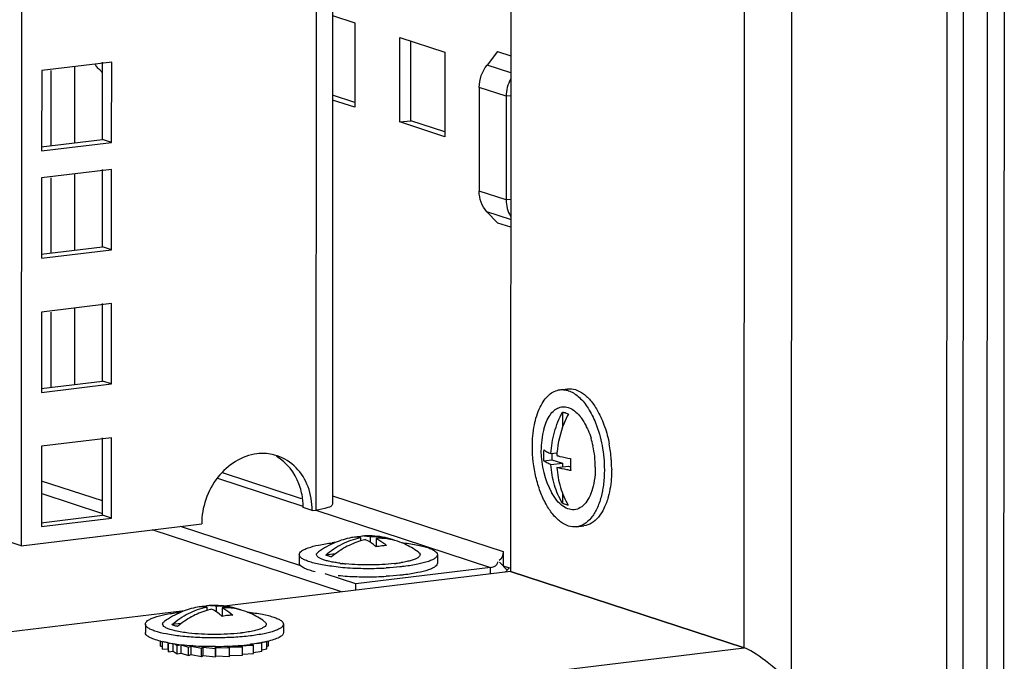
# Model space of a CAD drawing. Units: millimetres. Extents: x 0 to 594, y 0 to 420.
# Drawn here: x 513 to 524, y 120 to 127 of the extents above; entities that cross this region are included whole.
import ezdxf

# ---------------------------------------------------------------- set-up
doc = ezdxf.new("R2010")
doc.units = ezdxf.units.MM
doc.header["$LTSCALE"] = 32.67
for name, color, linetype in [('P_745312_287_SHVELLER_BL4', 7, 'CONTINUOUS'), ('P_745312_289_SHVELLER_33_BL29', 7, 'CONTINUOUS'), ('P_745422_205_03_SHVEL_UNIT_BL10', 7, 'CONTINUOUS'), ('P_745532_291_STV_P_33_6_BL46', 7, 'CONTINUOUS'), ('P_745535_702_02_SHVEL_NIZ_BL42', 7, 'CONTINUOUS'), ('SHAIBA_ZUBCHATAY_BL39', 7, 'CONTINUOUS'), ('VINT_M6_12_PLOSKI_BL41', 7, 'CONTINUOUS'), ('VINT_M6_12_PLOSKI_BL43', 7, 'CONTINUOUS'), ('VINT_M6_12_PLOSKI_BL44', 7, 'CONTINUOUS'), ('VINT_M6_12_PLOSKI_BL49', 7, 'CONTINUOUS')]:
    doc.layers.add(name, color=color, linetype=linetype)

# ---------------------------------------------------------------- blocks, each defined once
blk = doc.blocks.new('P_745312_287_SHVELLER_BL4', base_point=(285.028, 204.125))
at = {"layer": 'P_745312_287_SHVELLER_BL4', "color": 3, "linetype": 'Continuous'}
for p, q in [((518.61, 120.559), (515.294, 120.157)), ((521.319, 119.673), (518.61, 120.559)), ((514.834, 120.101), (475.71, 115.361))]:
    blk.add_line(p, q, dxfattribs=at)
at = {"layer": 'P_745312_287_SHVELLER_BL4', "color": 9, "linetype": 'Continuous'}
blk.add_line((475.709, 114.147), (521.319, 119.673), dxfattribs=at)
at = {"layer": 'P_745312_287_SHVELLER_BL4', "color": 3, "linetype": 'Continuous'}
blk.add_ellipse((521.66, 119.322), major_axis=(0.395, -0.35), ratio=0.178785, start_param=1.179839, end_param=2.750636, dxfattribs=at)
blk = doc.blocks.new('P_745422_205_03_SHVEL_UNIT_BL10', base_point=(286.252, 181.668))
at = {"layer": 'P_745422_205_03_SHVEL_UNIT_BL10', "color": 9, "linetype": 'Continuous'}
for p, q in [((516.424, 262.818), (516.356, 121.269)), ((513.284, 126.364), (513.284, 125.492)), ((513.559, 126.41), (513.559, 125.526)), ((513.559, 125.165), (513.558, 124.281)), ((513.284, 125.119), (513.283, 124.248)), ((513.283, 123.563), (513.283, 122.692)), ((513.558, 123.61), (513.558, 122.725))]:
    blk.add_line(p, q, dxfattribs=at)
at = {"layer": 'P_745422_205_03_SHVEL_UNIT_BL10', "color": 3, "linetype": 'Continuous'}
for p, q in [((516.616, 262.841), (516.547, 121.337)), ((513.01, 262.161), (512.941, 120.855)), ((513.99, 126.462), (513.179, 126.364)), ((513.989, 125.531), (513.99, 126.462)), ((513.179, 126.364), (513.178, 125.433)), ((513.178, 125.433), (513.989, 125.531)), ((513.989, 125.217), (513.178, 125.119)), ((513.989, 124.286), (513.989, 125.217)), ((513.178, 125.119), (513.178, 124.188)), ((513.178, 124.188), (513.989, 124.286)), ((513.988, 123.662), (513.177, 123.564)), ((513.177, 123.564), (513.177, 122.633)), ((513.988, 122.731), (513.988, 123.662)), ((513.177, 122.633), (513.988, 122.731)), ((513.988, 122.106), (513.177, 122.008)), ((513.987, 121.175), (513.988, 122.106)), ((513.177, 122.008), (513.176, 121.077)), ((513.176, 121.077), (513.987, 121.175)), ((516.313, 121.263), (516.356, 121.269)), ((512.941, 120.855), (515.033, 121.108))]:
    blk.add_line(p, q, dxfattribs=at)
at = {"layer": 'P_745422_205_03_SHVEL_UNIT_BL10', "color": 7, "linetype": 'Continuous'}
for p, q in [((513.885, 125.565), (513.885, 126.462)), ((513.173, 125.479), (513.885, 125.565)), ((513.989, 125.531), (513.885, 125.565)), ((513.884, 124.321), (513.885, 125.217)), ((513.172, 124.234), (513.884, 124.321)), ((513.989, 124.286), (513.884, 124.321)), ((513.884, 122.765), (513.884, 123.662)), ((513.171, 122.679), (513.884, 122.765)), ((513.988, 122.731), (513.884, 122.765)), ((513.883, 121.209), (513.883, 122.106)), ((516.191, 121.399), (515.275, 121.699)), ((516.313, 121.263), (516.209, 121.298)), ((513.171, 121.123), (513.883, 121.209)), ((513.987, 121.175), (513.883, 121.209)), ((512.941, 120.855), (512.837, 120.889))]:
    blk.add_line(p, q, dxfattribs=at)
at = {"layer": 'P_745422_205_03_SHVEL_UNIT_BL10', "color": 3, "linetype": 'Continuous'}
blk.add_arc((515.743, 121.401), 0.524, 71.8783, 78.2965, dxfattribs=at)
at = {"layer": 'P_745422_205_03_SHVEL_UNIT_BL10', "color": 7, "linetype": 'Continuous'}
for centre, radius, start, end in [((515.393, 121.298), 0.816, 2.7923, 7.322), ((515.387, 121.298), 0.822, 359.9722, 2.7973)]:
    blk.add_arc(centre, radius, start, end, dxfattribs=at)
at = {"layer": 'P_745422_205_03_SHVEL_UNIT_BL10', "color": 3, "linetype": 'Continuous'}
for points, knots in [([(515.673, 121.921), (515.499, 121.9), (515.155, 121.676), (515.033, 121.3), (515.033, 121.108)], [0, 0, 0, 0, 0.478777, 1, 1, 1, 1]), ([(516.547, 121.337), (516.547, 121.315), (516.46, 121.283), (516.403, 121.274), (516.356, 121.269)], [0, 0, 0, 0, 0.309445, 1, 1, 1, 1])]:
    blk.add_open_spline(points, degree=3, knots=knots, dxfattribs=at)
for points in [[(515.85, 121.914), (515.792, 121.926), (515.732, 121.928), (515.673, 121.921)], [(516.126, 121.76), (516.066, 121.822), (515.988, 121.872), (515.906, 121.899)], [(516.265, 121.539), (516.234, 121.62), (516.187, 121.698), (516.126, 121.76)], [(516.313, 121.263), (516.313, 121.357), (516.297, 121.452), (516.265, 121.539)]]:
    blk.add_open_spline(points, degree=3, dxfattribs=at)
at = {"layer": 'P_745422_205_03_SHVEL_UNIT_BL10', "color": 7, "linetype": 'Continuous'}
for points in [[(516.16, 121.573), (516.112, 121.701), (516.018, 121.822), (515.899, 121.89)], [(516.202, 121.402), (516.195, 121.46), (516.181, 121.518), (516.16, 121.573)]]:
    blk.add_open_spline(points, degree=3, dxfattribs=at)
blk = doc.blocks.new('P_745312_289_SHVELLER_33_BL29', base_point=(285.105, 232.1))
at = {"layer": 'P_745312_289_SHVELLER_33_BL29', "color": 9, "linetype": 'Continuous'}
for p, q in [((521.868, 119.254), (521.938, 263.795)), ((521.319, 119.673), (521.388, 263.419)), ((523.665, 127.982), (523.66, 117.414))]:
    blk.add_line(p, q, dxfattribs=at)
at = {"layer": 'P_745312_289_SHVELLER_33_BL29', "color": 3, "linetype": 'Continuous'}
for p, q in [((518.679, 263.091), (518.61, 120.559)), ((523.857, 127.966), (523.852, 117.285)), ((518.61, 120.559), (521.319, 119.673))]:
    blk.add_line(p, q, dxfattribs=at)
blk = doc.blocks.new('SHAIBA_ZUBCHATAY_BL39', base_point=(374.966, 126.208))
at = {"layer": 'SHAIBA_ZUBCHATAY_BL39', "color": 7, "linetype": 'Continuous'}
for p, q in [((514.555, 119.69), (514.555, 119.75)), ((514.555, 119.69), (514.58, 119.69)), ((514.58, 119.657), (514.58, 119.744)), ((514.642, 119.661), (514.642, 119.731)), ((514.645, 119.731), (514.646, 119.726)), ((514.646, 119.726), (514.663, 119.728)), ((514.646, 119.628), (514.646, 119.726)), ((514.701, 119.634), (514.701, 119.722)), ((514.721, 119.719), (514.748, 119.7)), ((514.748, 119.7), (514.794, 119.71)), ((514.748, 119.602), (514.748, 119.7)), ((514.794, 119.709), (514.88, 119.681)), ((514.794, 119.611), (514.794, 119.709)), ((514.88, 119.681), (514.926, 119.698)), ((514.928, 119.698), (514.912, 119.692)), ((514.912, 119.692), (515.032, 119.669)), ((514.912, 119.594), (514.912, 119.692)), ((515.032, 119.669), (515.059, 119.692)), ((515.061, 119.692), (515.049, 119.681)), ((515.194, 119.666), (515.191, 119.69)), ((515.192, 119.684), (515.192, 119.69)), ((515.193, 119.69), (515.195, 119.678)), ((515.355, 119.671), (515.323, 119.692)), ((515.325, 119.693), (515.339, 119.683)), ((515.505, 119.684), (515.456, 119.7)), ((515.458, 119.7), (515.473, 119.695)), ((515.473, 119.695), (515.632, 119.704)), ((515.473, 119.694), (515.473, 119.695)), ((515.632, 119.704), (515.59, 119.712)), ((515.632, 119.606), (515.632, 119.704)), ((515.67, 119.723), (515.728, 119.73)), ((515.728, 119.73), (515.718, 119.731)), ((515.728, 119.632), (515.728, 119.73)), ((515.787, 119.662), (515.787, 119.745)), ((515.787, 119.688), (515.805, 119.695)), ((515.805, 119.695), (515.805, 119.75)), ((514.58, 119.657), (514.642, 119.661)), ((514.642, 119.661), (514.646, 119.628)), ((514.646, 119.628), (514.701, 119.634)), ((514.701, 119.634), (514.748, 119.602)), ((514.748, 119.602), (514.793, 119.612)), ((514.794, 119.611), (514.88, 119.583)), ((514.88, 119.583), (514.88, 119.681)), ((514.88, 119.583), (514.912, 119.595)), ((514.912, 119.594), (515.032, 119.571)), ((515.032, 119.571), (515.032, 119.669)), ((515.032, 119.571), (515.049, 119.585)), ((515.049, 119.681), (515.194, 119.666)), ((515.049, 119.583), (515.049, 119.681)), ((515.049, 119.583), (515.194, 119.568)), ((515.194, 119.568), (515.194, 119.666)), ((515.194, 119.584), (515.195, 119.58)), ((515.195, 119.678), (515.355, 119.671)), ((515.195, 119.58), (515.195, 119.678)), ((515.195, 119.58), (515.355, 119.573)), ((515.339, 119.683), (515.505, 119.684)), ((515.339, 119.681), (515.339, 119.683)), ((515.355, 119.573), (515.355, 119.671)), ((515.355, 119.585), (515.505, 119.586)), ((515.505, 119.586), (515.505, 119.684)), ((515.505, 119.599), (515.632, 119.606)), ((515.632, 119.62), (515.728, 119.632)), ((515.728, 119.65), (515.787, 119.662))]:
    blk.add_line(p, q, dxfattribs=at)
blk = doc.blocks.new('VINT_M6_12_PLOSKI_BL41', base_point=(282.734, 225.325))
at = {"layer": 'VINT_M6_12_PLOSKI_BL41', "color": 7, "linetype": 'Continuous'}
for p, q in [((515.079, 120.154), (515.079, 120.146)), ((515.091, 120.144), (515.091, 120.105)), ((515.202, 120.157), (515.202, 120.09)), ((515.269, 120.135), (515.269, 120.037)), ((515.271, 120.036), (515.269, 120.037)), ((514.38, 119.947), (514.38, 119.849)), ((514.798, 119.955), (514.686, 119.941)), ((515.98, 119.947), (515.98, 119.849)), ((514.879, 119.844), (514.879, 119.844)), ((515.481, 119.843), (515.48, 119.843)), ((514.795, 119.709), (514.793, 119.71))]:
    blk.add_line(p, q, dxfattribs=at)
for centre, radius, start, end in [((515.18, 119.164), 0.999, 101.2711, 112.6073), ((515.036, 119.889), 0.26, 93.388, 101.257), ((515.111, 119.432), 0.723, 96.908, 97.1803), ((515.11, 119.441), 0.713, 92.444, 96.9169), ((515.147, 119.901), 0.262, 92.5946, 104.9902), ((515.179, 119.163), 1.001, 78.7456, 92.5347), ((515.238, 119.459), 0.698, 68.9792, 78.7156), ((515.181, 119.164), 1, 112.6409, 125.3637), ((515.082, 117.452), 2.651, 96.2042, 96.9032), ((515.312, 119.341), 0.796, 101.8864, 106.1553), ((515.425, 119.317), 0.736, 96.9248, 102.1161), ((515.422, 119.339), 0.713, 92.444, 96.9169), ((515.306, 119.437), 0.698, 65.0626, 74.8185), ((515.179, 119.165), 0.999, 54.5722, 65.047), ((515.258, 121.778), 1.947, 276.5619, 276.9068), ((514.834, 120.867), 1.152, 255.9532, 257.2141), ((514.989, 121.65), 1.95, 259.7563, 261.4985), ((515.065, 122.178), 2.484, 261.5549, 263.7052), ((515.138, 122.869), 3.178, 263.803, 266.2099), ((515.174, 123.423), 3.734, 266.2218, 268.2648), ((515.182, 123.665), 3.975, 268.2614, 270.1387), ((515.183, 123.624), 3.935, 270.1235, 272.0493), ((515.198, 123.26), 3.57, 272.0195, 274.1573), ((515.248, 122.612), 2.921, 274.0936, 276.7228), ((515.288, 122.261), 2.567, 276.7535, 276.9077), ((515.422, 121.367), 1.663, 280.2804, 280.6232)]:
    blk.add_arc(centre, radius, start, end, dxfattribs=at)
for points, knots in [([(514.686, 119.941), (514.745, 119.992), (514.872, 120.079), (515.018, 120.13), (515.091, 120.144)], [0, 0, 0, 0, 0.511258, 1, 1, 1, 1]), ([(515.091, 120.144), (515.085, 120.145), (515.062, 120.149), (515.038, 120.15), (515.02, 120.149)], [0, 0, 0, 0, 0.254153, 1, 1, 1, 1]), ([(515.135, 120.163), (515.141, 120.163), (515.163, 120.163), (515.185, 120.161), (515.202, 120.157)], [0, 0, 0, 0, 0.24715, 1, 1, 1, 1]), ([(515.202, 120.157), (515.216, 120.158), (515.274, 120.159), (515.332, 120.153), (515.375, 120.144)], [0, 0, 0, 0, 0.251968, 1, 1, 1, 1]), ([(514.38, 119.947), (514.38, 119.954), (514.386, 119.971), (514.408, 119.991), (514.441, 120.009), (514.506, 120.036), (514.615, 120.062), (514.71, 120.077), (514.763, 120.083)], [0, 0, 0, 0, 0.050619, 0.116806, 0.205681, 0.319204, 0.61791, 1, 1, 1, 1]), ([(515.091, 120.105), (515.03, 120.088), (514.91, 120.037), (514.804, 119.962), (514.754, 119.919)], [0, 0, 0, 0, 0.490513, 1, 1, 1, 1]), ([(515.269, 120.037), (515.26, 120.046), (515.223, 120.078), (515.181, 120.105), (515.148, 120.12)], [0, 0, 0, 0, 0.266687, 1, 1, 1, 1]), ([(515.489, 120.111), (515.471, 120.116), (515.399, 120.133), (515.325, 120.138), (515.269, 120.135)], [0, 0, 0, 0, 0.248812, 1, 1, 1, 1]), ([(515.269, 120.135), (515.28, 120.13), (515.324, 120.108), (515.364, 120.078), (515.392, 120.052)], [0, 0, 0, 0, 0.234663, 1, 1, 1, 1]), ([(515.564, 120.087), (515.622, 120.08), (515.704, 120.069), (515.805, 120.047), (515.865, 120.03), (515.914, 120.011), (515.955, 119.99), (515.98, 119.964), (515.98, 119.947)], [0, 0, 0, 0, 0.383109, 0.545169, 0.684211, 0.798596, 0.887826, 1, 1, 1, 1]), ([(515.597, 119.811), (515.533, 119.803), (515.399, 119.792), (515.194, 119.786), (514.989, 119.79), (514.797, 119.805), (514.631, 119.829), (514.515, 119.856), (514.445, 119.883), (514.41, 119.903), (514.387, 119.923), (514.38, 119.94), (514.38, 119.947)], [0, 0, 0, 0, 0.154354, 0.32059, 0.487605, 0.644235, 0.780148, 0.886794, 0.927326, 0.958967, 0.982351, 1, 1, 1, 1]), ([(514.879, 119.844), (514.828, 119.85), (514.757, 119.86), (514.672, 119.882), (514.627, 119.899), (514.597, 119.917), (514.581, 119.936), (514.579, 119.951), (514.583, 119.961), (514.591, 119.971), (514.598, 119.977), (514.602, 119.98)], [0, 0, 0, 0, 0.417503, 0.581849, 0.711893, 0.806848, 0.871452, 0.898271, 0.926446, 0.959618, 1, 1, 1, 1]), ([(514.754, 119.919), (514.747, 119.921), (514.724, 119.927), (514.702, 119.935), (514.686, 119.941)], [0, 0, 0, 0, 0.281748, 1, 1, 1, 1]), ([(515.758, 119.979), (515.762, 119.976), (515.769, 119.97), (515.776, 119.961), (515.78, 119.951), (515.78, 119.936), (515.765, 119.917), (515.735, 119.9), (515.692, 119.883), (515.636, 119.868), (515.568, 119.855), (515.519, 119.848), (515.493, 119.845)], [0, 0, 0, 0, 0.041031, 0.074844, 0.103572, 0.13074, 0.195287, 0.289621, 0.418888, 0.582558, 0.777695, 1, 1, 1, 1]), ([(515.98, 119.947), (515.98, 119.939), (515.974, 119.923), (515.952, 119.903), (515.919, 119.885), (515.854, 119.858), (515.745, 119.832), (515.65, 119.817), (515.597, 119.811)], [0, 0, 0, 0, 0.050619, 0.116806, 0.205681, 0.319204, 0.61791, 1, 1, 1, 1]), ([(514.554, 119.75), (514.529, 119.756), (514.485, 119.769), (514.435, 119.79), (514.406, 119.808), (514.388, 119.824), (514.38, 119.84), (514.38, 119.849)], [0, 0, 0, 0, 0.371805, 0.658547, 0.77002, 0.861693, 1, 1, 1, 1]), ([(515.48, 119.843), (515.381, 119.832), (515.18, 119.823), (514.979, 119.832), (514.879, 119.844)], [0, 0, 0, 0, 0.50005, 1, 1, 1, 1]), ([(515.98, 119.849), (515.98, 119.838), (515.971, 119.822), (515.951, 119.805), (515.919, 119.786), (515.864, 119.765), (515.816, 119.752), (515.788, 119.745)], [0, 0, 0, 0, 0.134975, 0.226074, 0.337619, 0.625891, 1, 1, 1, 1]), ([(514.642, 119.731), (514.636, 119.732), (514.615, 119.736), (514.594, 119.74), (514.579, 119.744)], [0, 0, 0, 0, 0.259774, 1, 1, 1, 1]), ([(515.719, 119.731), (515.71, 119.729), (515.669, 119.722), (515.628, 119.716), (515.597, 119.713)], [0, 0, 0, 0, 0.237093, 1, 1, 1, 1]), ([(515.788, 119.745), (515.783, 119.744), (515.764, 119.74), (515.744, 119.736), (515.729, 119.733)], [0, 0, 0, 0, 0.240201, 1, 1, 1, 1])]:
    blk.add_open_spline(points, degree=3, knots=knots, dxfattribs=at)
blk = doc.blocks.new('P_745535_702_02_SHVEL_NIZ_BL42', base_point=(283.564, 231.27))
at = {"layer": 'P_745535_702_02_SHVEL_NIZ_BL42', "color": 3, "linetype": 'Continuous'}
for p, q in [((516.55, 127.001), (516.808, 126.917)), ((516.808, 126.917), (516.808, 125.937)), ((517.329, 126.747), (517.85, 126.576)), ((517.329, 125.767), (517.329, 126.747)), ((517.85, 126.576), (517.85, 125.596)), ((518.462, 126.584), (518.339, 126.427)), ((518.462, 126.584), (518.613, 126.535)), ((518.249, 126.167), (518.248, 124.965)), ((516.808, 125.937), (516.55, 126.021)), ((518.561, 126.065), (518.561, 124.863)), ((517.85, 125.596), (517.329, 125.767)), ((518.338, 124.727), (518.461, 124.6)), ((518.461, 124.6), (518.612, 124.551)), ((513.883, 121.375), (513.176, 121.606)), ((516.18, 120.624), (514.788, 121.079)), ((518.524, 120.789), (518.524, 120.622)), ((518.379, 120.604), (516.817, 120.415)), ((518.524, 120.622), (518.61, 120.594)), ((516.817, 120.415), (516.464, 120.531))]:
    blk.add_line(p, q, dxfattribs=at)
at = {"layer": 'P_745535_702_02_SHVEL_NIZ_BL42', "color": 7, "linetype": 'Continuous'}
for p, q in [((517.457, 125.782), (517.457, 126.705)), ((516.808, 125.994), (516.55, 126.079)), ((517.329, 125.767), (517.457, 125.782)), ((517.85, 125.654), (517.457, 125.782)), ((513.888, 121.226), (513.185, 121.456)), ((516.653, 120.322), (514.46, 121.039)), ((516.817, 120.342), (516.817, 120.415))]:
    blk.add_line(p, q, dxfattribs=at)
at = {"layer": 'P_745535_702_02_SHVEL_NIZ_BL42', "color": 9, "linetype": 'Continuous'}
for p, q in [((518.613, 126.338), (518.339, 126.427)), ((518.561, 126.065), (518.249, 126.167)), ((518.613, 126.071), (518.561, 126.065)), ((518.561, 124.863), (518.248, 124.965)), ((518.612, 124.87), (518.561, 124.863)), ((518.612, 124.637), (518.338, 124.727)), ((515.214, 121.64), (516.206, 121.315)), ((516.547, 121.435), (518.524, 120.789)), ((516.355, 121.267), (518.379, 120.604)), ((518.379, 120.531), (518.379, 120.604)), ((518.482, 120.666), (518.573, 120.574))]:
    blk.add_line(p, q, dxfattribs=at)
at = {"layer": 'P_745535_702_02_SHVEL_NIZ_BL42', "color": 7, "linetype": 'Continuous'}
for centre, radius, start, end in [((518.286, 120.798), 0.365, 324.4426, 326.9547), ((518.299, 120.788), 0.348, 316.8037, 321.992), ((518.293, 120.793), 0.356, 321.9896, 324.4432)]:
    blk.add_arc(centre, radius, start, end, dxfattribs=at)
at = {"layer": 'P_745535_702_02_SHVEL_NIZ_BL42', "color": 3, "linetype": 'Continuous'}
for points in [[(518.249, 126.167), (518.249, 126.259), (518.282, 126.355), (518.339, 126.427)], [(518.611, 126.264), (518.579, 126.204), (518.561, 126.133), (518.561, 126.065)], [(518.338, 124.727), (518.279, 124.788), (518.248, 124.881), (518.248, 124.965)], [(518.561, 124.863), (518.561, 124.799), (518.577, 124.731), (518.611, 124.676)], [(518.524, 120.789), (518.524, 120.751), (518.514, 120.698), (518.479, 120.684)]]:
    blk.add_open_spline(points, degree=3, dxfattribs=at)
blk.add_open_spline([(518.379, 120.604), (518.406, 120.608), (518.45, 120.619), (518.464, 120.657), (518.466, 120.668)], degree=3, knots=[0, 0, 0, 0, 0.71048, 1, 1, 1, 1], dxfattribs=at)
blk = doc.blocks.new('VINT_M6_12_PLOSKI_BL43', base_point=(284.96, 248.298))
at = {"layer": 'VINT_M6_12_PLOSKI_BL43', "color": 7, "linetype": 'Continuous'}
for p, q in [((519.185, 122.664), (519.27, 122.674)), ((519.213, 122.404), (519.213, 122.227)), ((518.995, 121.841), (519.09, 121.853)), ((519.079, 121.924), (519.149, 121.932)), ((519.09, 121.925), (519.09, 121.853)), ((519.09, 121.853), (519.213, 121.813)), ((519.079, 121.796), (519.213, 121.813)), ((519.148, 121.763), (519.281, 121.779)), ((519.213, 121.813), (519.213, 121.771)), ((519.281, 121.779), (519.306, 121.77)), ((519.213, 121.465), (519.213, 121.348)), ((519.377, 121.075), (519.462, 121.086))]:
    blk.add_line(p, q, dxfattribs=at)
for centre, radius, start, end in [((519.965, 121.951), 1.001, 165.1928, 179.9415), ((518.785, 121.889), 0.787, 25.1347, 27.0354), ((518.511, 121.785), 1.081, 12.2635, 17.0383), ((520.074, 121.904), 1.081, 176.576, 179.9663), ((518.433, 121.767), 1.16, 0.0226, 12.312), ((518.223, 121.741), 1.56, 4.2339, 10.8972), ((519.961, 121.952), 0.997, 179.9723, 208.6538), ((520.05, 121.904), 1.058, 179.966, 183.4057), ((520.291, 121.836), 1.146, 175.1947, 176.7298), ((520.386, 121.802), 1.081, 176.576, 179.9663), ((518.242, 121.743), 1.541, 2.2986, 4.2388), ((520.361, 121.802), 1.055, 179.9634, 184.0452), ((518.282, 121.744), 1.501, 359.9799, 2.3036)]:
    blk.add_arc(centre, radius, start, end, dxfattribs=at)
for points, knots in [([(518.864, 122.006), (518.864, 122.089), (518.877, 122.246), (518.931, 122.427), (518.997, 122.541), (519.053, 122.604), (519.115, 122.647), (519.162, 122.661), (519.185, 122.664)], [0, 0, 0, 0, 0.318747, 0.595175, 0.71354, 0.818527, 0.912468, 1, 1, 1, 1]), ([(519.185, 122.664), (519.203, 122.666), (519.242, 122.665), (519.3, 122.649), (519.357, 122.618), (519.434, 122.556), (519.521, 122.444), (519.573, 122.338), (519.596, 122.28)], [0, 0, 0, 0, 0.093407, 0.191483, 0.297977, 0.415297, 0.685297, 1, 1, 1, 1]), ([(519.27, 122.674), (519.301, 122.678), (519.369, 122.67), (519.464, 122.617), (519.553, 122.528), (519.601, 122.453), (519.624, 122.411)], [0, 0, 0, 0, 0.200887, 0.426968, 0.692448, 1, 1, 1, 1]), ([(518.997, 122.207), (519.005, 122.238), (519.024, 122.294), (519.064, 122.368), (519.112, 122.424), (519.169, 122.459), (519.232, 122.47), (519.296, 122.456), (519.358, 122.418), (519.394, 122.382), (519.411, 122.362)], [0, 0, 0, 0, 0.160867, 0.302943, 0.426434, 0.535167, 0.637272, 0.74343, 0.862709, 1, 1, 1, 1]), ([(519.079, 121.924), (519.084, 122.007), (519.112, 122.174), (519.174, 122.33), (519.213, 122.404)], [0, 0, 0, 0, 0.498987, 1, 1, 1, 1]), ([(519.281, 122.382), (519.262, 122.348), (519.196, 122.205), (519.159, 122.049), (519.149, 121.932)], [0, 0, 0, 0, 0.250597, 1, 1, 1, 1]), ([(519.213, 122.404), (519.219, 122.404), (519.242, 122.4), (519.265, 122.391), (519.281, 122.382)], [0, 0, 0, 0, 0.239103, 1, 1, 1, 1]), ([(519.411, 122.362), (519.418, 122.354), (519.446, 122.318), (519.47, 122.278), (519.486, 122.247)], [0, 0, 0, 0, 0.234674, 1, 1, 1, 1]), ([(519.624, 122.411), (519.655, 122.355), (519.708, 122.233), (519.742, 122.104), (519.755, 122.036)], [0, 0, 0, 0, 0.479954, 1, 1, 1, 1]), ([(519.497, 122.223), (519.502, 122.214), (519.519, 122.174), (519.534, 122.133), (519.544, 122.101)], [0, 0, 0, 0, 0.242269, 1, 1, 1, 1]), ([(519.596, 122.28), (519.63, 122.195), (519.68, 122.014), (519.698, 121.828), (519.698, 121.733)], [0, 0, 0, 0, 0.491854, 1, 1, 1, 1]), ([(519.377, 121.075), (519.346, 121.071), (519.278, 121.079), (519.182, 121.133), (519.094, 121.222), (519.016, 121.342), (518.951, 121.487), (518.885, 121.709), (518.864, 121.886), (518.864, 122.006)], [0, 0, 0, 0, 0.080861, 0.17188, 0.278778, 0.402624, 0.541309, 0.690758, 1, 1, 1, 1]), ([(518.995, 121.968), (519.006, 121.96), (519.033, 121.943), (519.063, 121.93), (519.079, 121.924)], [0, 0, 0, 0, 0.440488, 1, 1, 1, 1]), ([(519.147, 121.902), (519.159, 121.898), (519.212, 121.884), (519.265, 121.873), (519.307, 121.866)], [0, 0, 0, 0, 0.226737, 1, 1, 1, 1]), ([(519.079, 121.796), (519.062, 121.803), (519.033, 121.815), (519.005, 121.832), (518.995, 121.841)], [0, 0, 0, 0, 0.559513, 1, 1, 1, 1]), ([(519.213, 121.348), (519.173, 121.414), (519.11, 121.56), (519.084, 121.716), (519.079, 121.796)], [0, 0, 0, 0, 0.489454, 1, 1, 1, 1]), ([(519.148, 121.763), (519.153, 121.685), (519.18, 121.532), (519.242, 121.39), (519.28, 121.326)], [0, 0, 0, 0, 0.510343, 1, 1, 1, 1]), ([(519.308, 121.727), (519.293, 121.73), (519.239, 121.74), (519.186, 121.752), (519.148, 121.763)], [0, 0, 0, 0, 0.272617, 1, 1, 1, 1]), ([(519.593, 121.767), (519.593, 121.751), (519.592, 121.687), (519.585, 121.624), (519.575, 121.577)], [0, 0, 0, 0, 0.259073, 1, 1, 1, 1]), ([(519.783, 121.743), (519.783, 121.715), (519.78, 121.607), (519.764, 121.499), (519.743, 121.422)], [0, 0, 0, 0, 0.263287, 1, 1, 1, 1]), ([(519.698, 121.733), (519.698, 121.715), (519.696, 121.643), (519.689, 121.571), (519.681, 121.518)], [0, 0, 0, 0, 0.257119, 1, 1, 1, 1]), ([(519.575, 121.577), (519.568, 121.538), (519.548, 121.467), (519.501, 121.373), (519.442, 121.306), (519.369, 121.27), (519.289, 121.273), (519.212, 121.312), (519.142, 121.381), (519.104, 121.44), (519.086, 121.474)], [0, 0, 0, 0, 0.158738, 0.296275, 0.412397, 0.512944, 0.610637, 0.719784, 0.84897, 1, 1, 1, 1]), ([(519.681, 121.518), (519.679, 121.509), (519.673, 121.476), (519.666, 121.444), (519.66, 121.42)], [0, 0, 0, 0, 0.255874, 1, 1, 1, 1]), ([(519.66, 121.42), (519.647, 121.373), (519.618, 121.288), (519.553, 121.179), (519.473, 121.103), (519.408, 121.079), (519.377, 121.075)], [0, 0, 0, 0, 0.307915, 0.573588, 0.799537, 1, 1, 1, 1]), ([(519.743, 121.422), (519.73, 121.376), (519.701, 121.293), (519.637, 121.187), (519.557, 121.113), (519.493, 121.089), (519.462, 121.086)], [0, 0, 0, 0, 0.307262, 0.572596, 0.798786, 1, 1, 1, 1]), ([(519.28, 121.326), (519.275, 121.327), (519.251, 121.33), (519.228, 121.339), (519.213, 121.348)], [0, 0, 0, 0, 0.239103, 1, 1, 1, 1])]:
    blk.add_open_spline(points, degree=3, knots=knots, dxfattribs=at)
blk = doc.blocks.new('VINT_M6_12_PLOSKI_BL44', base_point=(285.412, 229.498))
at = {"layer": 'VINT_M6_12_PLOSKI_BL44', "color": 7, "linetype": 'Continuous'}
for p, q in [((516.862, 120.96), (516.862, 120.952)), ((516.873, 120.95), (516.873, 120.911)), ((516.984, 120.963), (516.984, 120.896)), ((517.052, 120.941), (517.052, 120.843)), ((517.053, 120.842), (517.052, 120.843)), ((516.163, 120.753), (516.163, 120.655)), ((516.58, 120.761), (516.469, 120.747)), ((517.763, 120.752), (517.763, 120.654)), ((516.662, 120.649), (516.661, 120.649)), ((517.263, 120.649), (517.263, 120.649))]:
    blk.add_line(p, q, dxfattribs=at)
for centre, radius, start, end in [((516.963, 119.97), 0.999, 101.2711, 112.6073), ((516.818, 120.695), 0.26, 93.388, 101.257), ((516.893, 120.237), 0.723, 96.908, 97.1803), ((516.892, 120.247), 0.713, 92.444, 96.9169), ((516.93, 120.707), 0.262, 92.5946, 104.9902), ((516.962, 119.969), 1.001, 78.7456, 92.5347), ((517.021, 120.265), 0.698, 68.9792, 78.7156), ((516.964, 119.97), 1, 112.6409, 125.3637), ((516.864, 118.258), 2.651, 96.2042, 96.9032), ((517.095, 120.147), 0.796, 101.8864, 106.1553), ((517.208, 120.122), 0.736, 96.9248, 102.1161), ((517.205, 120.145), 0.713, 92.444, 96.9169), ((517.088, 120.243), 0.698, 65.0626, 74.8185), ((516.961, 119.97), 0.999, 54.5722, 65.047), ((516.929, 123.879), 3.285, 264.4912, 266.346), ((516.882, 122.548), 1.912, 262.6788, 263.3738), ((516.904, 122.742), 2.106, 263.396, 264.4608), ((516.958, 124.349), 3.756, 266.3639, 268.3561), ((516.971, 124.359), 3.766, 271.4946, 273.0307), ((517.041, 122.583), 1.947, 276.5619, 276.9068), ((517.05, 122.51), 1.873, 276.9069, 277.2509), ((517.086, 122.242), 1.603, 277.1891, 279.3038), ((516.929, 123.781), 3.285, 264.4912, 266.346), ((516.956, 124.22), 3.725, 266.3573, 268.066), ((516.964, 124.476), 3.981, 268.069, 271.346), ((516.964, 124.575), 3.982, 268.3506, 271.3461), ((516.966, 124.51), 3.917, 271.3444, 271.508), ((516.97, 124.274), 3.778, 271.3289, 273.0296)]:
    blk.add_arc(centre, radius, start, end, dxfattribs=at)
for points, knots in [([(516.469, 120.747), (516.528, 120.798), (516.655, 120.884), (516.8, 120.935), (516.873, 120.95)], [0, 0, 0, 0, 0.511258, 1, 1, 1, 1]), ([(516.873, 120.95), (516.867, 120.951), (516.844, 120.955), (516.821, 120.956), (516.803, 120.955)], [0, 0, 0, 0, 0.254153, 1, 1, 1, 1]), ([(516.918, 120.968), (516.923, 120.969), (516.946, 120.969), (516.968, 120.966), (516.984, 120.963)], [0, 0, 0, 0, 0.24715, 1, 1, 1, 1]), ([(516.984, 120.963), (516.999, 120.964), (517.057, 120.965), (517.115, 120.959), (517.157, 120.95)], [0, 0, 0, 0, 0.251968, 1, 1, 1, 1]), ([(517.271, 120.917), (517.253, 120.922), (517.182, 120.938), (517.107, 120.943), (517.052, 120.941)], [0, 0, 0, 0, 0.248812, 1, 1, 1, 1]), ([(517.052, 120.941), (517.063, 120.936), (517.107, 120.914), (517.147, 120.883), (517.174, 120.857)], [0, 0, 0, 0, 0.234663, 1, 1, 1, 1]), ([(516.163, 120.753), (516.163, 120.76), (516.169, 120.776), (516.191, 120.796), (516.223, 120.815), (516.289, 120.841), (516.398, 120.868), (516.493, 120.882), (516.546, 120.889)], [0, 0, 0, 0, 0.050619, 0.116806, 0.205681, 0.319204, 0.61791, 1, 1, 1, 1]), ([(516.873, 120.911), (516.813, 120.893), (516.693, 120.843), (516.586, 120.768), (516.536, 120.725)], [0, 0, 0, 0, 0.490513, 1, 1, 1, 1]), ([(517.052, 120.843), (517.042, 120.852), (517.005, 120.884), (516.964, 120.911), (516.931, 120.925)], [0, 0, 0, 0, 0.266687, 1, 1, 1, 1]), ([(517.347, 120.892), (517.405, 120.886), (517.486, 120.875), (517.587, 120.853), (517.648, 120.836), (517.696, 120.817), (517.737, 120.795), (517.763, 120.769), (517.763, 120.752)], [0, 0, 0, 0, 0.383109, 0.545169, 0.684211, 0.798596, 0.887826, 1, 1, 1, 1]), ([(516.613, 120.609), (516.581, 120.612), (516.519, 120.62), (516.431, 120.633), (516.354, 120.649), (516.288, 120.666), (516.235, 120.686), (516.191, 120.708), (516.163, 120.735), (516.163, 120.753)], [0, 0, 0, 0, 0.199862, 0.382737, 0.545405, 0.685195, 0.800184, 0.889602, 1, 1, 1, 1]), ([(516.559, 120.664), (516.54, 120.668), (516.504, 120.675), (516.456, 120.688), (516.417, 120.702), (516.388, 120.717), (516.369, 120.733), (516.36, 120.752), (516.368, 120.772), (516.379, 120.781), (516.385, 120.785)], [0, 0, 0, 0, 0.221331, 0.411631, 0.568359, 0.690512, 0.780075, 0.846324, 0.911899, 1, 1, 1, 1]), ([(516.536, 120.725), (516.53, 120.727), (516.507, 120.733), (516.484, 120.74), (516.469, 120.747)], [0, 0, 0, 0, 0.281748, 1, 1, 1, 1]), ([(517.54, 120.785), (517.547, 120.78), (517.556, 120.772), (517.562, 120.76), (517.563, 120.747), (517.555, 120.73), (517.533, 120.714), (517.501, 120.699), (517.458, 120.684), (517.405, 120.671), (517.366, 120.664), (517.345, 120.66)], [0, 0, 0, 0, 0.084302, 0.117378, 0.147622, 0.213017, 0.303609, 0.427569, 0.586197, 0.778001, 1, 1, 1, 1]), ([(517.763, 120.752), (517.763, 120.745), (517.756, 120.729), (517.735, 120.709), (517.702, 120.69), (517.636, 120.664), (517.527, 120.637), (517.433, 120.623), (517.379, 120.616)], [0, 0, 0, 0, 0.050619, 0.116806, 0.205681, 0.319204, 0.61791, 1, 1, 1, 1]), ([(516.168, 120.636), (516.167, 120.638), (516.164, 120.643), (516.163, 120.65), (516.163, 120.655)], [0, 0, 0, 0, 0.267963, 1, 1, 1, 1]), ([(516.346, 120.553), (516.324, 120.559), (516.283, 120.57), (516.231, 120.589), (516.192, 120.61), (516.174, 120.627), (516.168, 120.636)], [0, 0, 0, 0, 0.345428, 0.627223, 0.84377, 1, 1, 1, 1]), ([(516.638, 120.652), (516.631, 120.653), (516.605, 120.657), (516.579, 120.661), (516.559, 120.664)], [0, 0, 0, 0, 0.261017, 1, 1, 1, 1]), ([(517.263, 120.649), (517.171, 120.638), (516.983, 120.629), (516.795, 120.636), (516.701, 120.645)], [0, 0, 0, 0, 0.495665, 1, 1, 1, 1]), ([(517.379, 120.616), (517.363, 120.614), (517.293, 120.607), (517.223, 120.601), (517.17, 120.599)], [0, 0, 0, 0, 0.238394, 1, 1, 1, 1]), ([(517.763, 120.654), (517.763, 120.647), (517.756, 120.631), (517.735, 120.611), (517.702, 120.592), (517.636, 120.566), (517.527, 120.539), (517.433, 120.525), (517.379, 120.518)], [0, 0, 0, 0, 0.050619, 0.116806, 0.205681, 0.319204, 0.61791, 1, 1, 1, 1]), ([(517.379, 120.518), (517.363, 120.516), (517.293, 120.509), (517.223, 120.503), (517.17, 120.501)], [0, 0, 0, 0, 0.238394, 1, 1, 1, 1])]:
    blk.add_open_spline(points, degree=3, knots=knots, dxfattribs=at)
blk = doc.blocks.new('P_745532_291_STV_P_33_6_BL46', base_point=(529.376, 190.674))
at = {"layer": 'P_745532_291_STV_P_33_6_BL46', "color": 3, "linetype": 'Continuous'}
blk.add_line((524.132, 116.018), (524.138, 127.238), dxfattribs=at)
at = {"layer": 'P_745532_291_STV_P_33_6_BL46', "color": 9, "linetype": 'Continuous'}
blk.add_line((524.327, 115.971), (524.333, 127.191), dxfattribs=at)
blk = doc.blocks.new('VINT_M6_12_PLOSKI_BL49', base_point=(286.924, 231.125))
at = {"layer": 'VINT_M6_12_PLOSKI_BL49', "color": 7, "linetype": 'Continuous'}
blk.add_arc((514.324, 126.828), 0.659, 216.4284, 220.099, dxfattribs=at)
blk.add_open_spline([(513.876, 126.346), (513.871, 126.351), (513.852, 126.369), (513.833, 126.388), (513.82, 126.404)], degree=3, knots=[0, 0, 0, 0, 0.240773, 1, 1, 1, 1], dxfattribs=at)

msp = doc.modelspace()

# ---------------------------------------------------------------- block references
at = {"layer": 'P_745312_287_SHVELLER_BL4'}
msp.add_blockref('P_745312_287_SHVELLER_BL4', (285.02842, 204.12494), dxfattribs=at)
at = {"layer": 'P_745312_289_SHVELLER_33_BL29'}
msp.add_blockref('P_745312_289_SHVELLER_33_BL29', (285.10541, 232.09994), dxfattribs=at)
at = {"layer": 'P_745422_205_03_SHVEL_UNIT_BL10'}
msp.add_blockref('P_745422_205_03_SHVEL_UNIT_BL10', (286.25151, 181.66787), dxfattribs=at)
at = {"layer": 'P_745532_291_STV_P_33_6_BL46'}
msp.add_blockref('P_745532_291_STV_P_33_6_BL46', (529.37627, 190.67356), dxfattribs=at)
at = {"layer": 'P_745535_702_02_SHVEL_NIZ_BL42'}
msp.add_blockref('P_745535_702_02_SHVEL_NIZ_BL42', (283.56378, 231.26994), dxfattribs=at)
at = {"layer": 'SHAIBA_ZUBCHATAY_BL39'}
msp.add_blockref('SHAIBA_ZUBCHATAY_BL39', (374.96592, 126.2079), dxfattribs=at)
at = {"layer": 'VINT_M6_12_PLOSKI_BL41'}
msp.add_blockref('VINT_M6_12_PLOSKI_BL41', (282.73362, 225.32494), dxfattribs=at)
at = {"layer": 'VINT_M6_12_PLOSKI_BL43'}
msp.add_blockref('VINT_M6_12_PLOSKI_BL43', (284.96008, 248.29802), dxfattribs=at)
at = {"layer": 'VINT_M6_12_PLOSKI_BL44'}
msp.add_blockref('VINT_M6_12_PLOSKI_BL44', (285.41241, 229.49812), dxfattribs=at)
at = {"layer": 'VINT_M6_12_PLOSKI_BL49'}
msp.add_blockref('VINT_M6_12_PLOSKI_BL49', (286.92417, 231.12457), dxfattribs=at)

doc.saveas('drawing.dxf')
